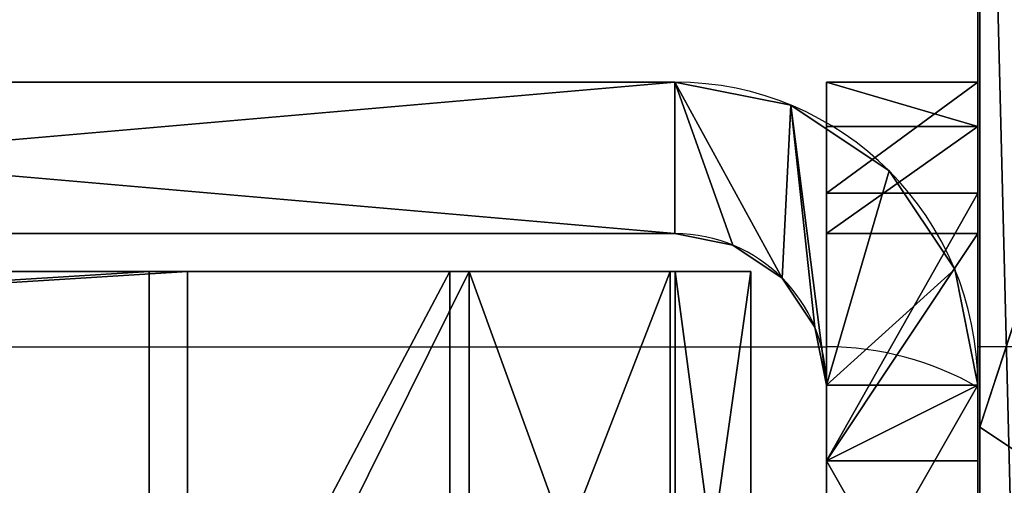
# Model space of a CAD drawing. Units: centimetres. Extents: x -595 to 552, y -499 to 677.
# Drawn here: x -192 to -189, y -171 to -170 of the extents above; entities that cross this region are included whole.
import ezdxf

# ---------------------------------------------------------------- set-up
doc = ezdxf.new("R2010")
doc.units = ezdxf.units.CM
doc.header["$LTSCALE"] = 2.54
doc.layers.get('0').update_dxf_attribs({"true_color": 0xff5454})
doc.layers.add('VP-EQ', color=7, linetype='Continuous', true_color=0x8a3492)

# ---------------------------------------------------------------- blocks, each defined once
blk = doc.blocks.new('Grupuj_730')
at = {"color": 0}
for p, q in [((0, 1.7, 17.3), (0, 1, 17.3)), ((0, 1.7, 17.3), (0, 1, 17.3)), ((0.4, 1.7, 17.3), (0.4, 1, 17.3)), ((0.4, 1.7, 17.3), (0.4, 1, 17.3)), ((0, 0.8), (0, 1.5)), ((0, 0.8), (0, 1.5)), ((0.4, 0.8), (0.4, 1.5)), ((0.4, 0.8), (0.4, 1.5)), ((0, 1, 17.3), (0.4, 1, 17.3)), ((0, 1, 17.3), (0.4, 1, 17.3)), ((0, 1, 4), (0, 0.8, 4)), ((0, 1, 4), (0.4, 1, 4)), ((0, 1, 4.1), (0, 1, 4)), ((0, 1, 4), (0.4, 1, 4)), ((0, 1, 4.1), (0.4, 1, 4.1)), ((0, 1, 4), (0, 0.8, 4)), ((0, 1, 4.1), (0, 1, 4)), ((0, 0.4, 4.1), (0, 1, 4.1)), ((0, 0.4, 4.1), (0, 1, 4.1)), ((0, 1, 4.1), (0.4, 1, 4.1)), ((0.4, 0.4, 4.1), (0.4, 1, 4.1)), ((0.4, 1, 4.1), (0.4, 1, 4)), ((0.4, 1, 4), (0.4, 0.8, 4)), ((0.4, 1, 4), (0.4, 0.8, 4)), ((0.4, 1, 4.1), (0.4, 1, 4)), ((0.4, 0.4, 4.1), (0.4, 1, 4.1)), ((0, 0.8, 4), (0.4, 0.8, 4)), ((0, 0.8), (0.4, 0.8)), ((0, 0.8, 4), (0, 0.8)), ((0, 0.8, 4), (0, 0.8)), ((0, 0.8), (0.4, 0.8)), ((0, 0.8, 4), (0.4, 0.8, 4)), ((0, 0.8), (0.4, 0.8)), ((0, 0.8, 4), (0.4, 0.8, 4)), ((0, 0.8, 4), (0, 0.8)), ((0.4, 0.8, 4), (0.4, 0.8)), ((0.4, 0.8, 4), (0.4, 0.8)), ((0.4, 0.8, 4), (0.4, 0.8)), ((0.4305, 0.6469, 4), (0.4305, 0.6469)), ((0.4305, 0.6469, 4), (0.4305, 0.6469)), ((0.5172, 0.5172, 4), (0.5172, 0.5172)), ((0.5172, 0.5172, 4), (0.5172, 0.5172)), ((0.0609, 0.4939, 4), (0.0609, 0.4939)), ((0.0609, 0.4939, 4), (0.0609, 0.4939)), ((0.6469, 0.4305, 4), (0.6469, 0.4305)), ((0.6469, 0.4305, 4), (0.6469, 0.4305)), ((0, 0.4, 4.1), (0.4, 0.4, 4.1)), ((0, 0.4, 4.1), (0.4, 0.4, 4.1)), ((0.8, 0.4, 4), (5.4, 0.4, 4)), ((0.8, 0, 4), (0.8, 0.4, 4)), ((0.8, 0, 4), (0.8, 0.4, 4)), ((0.8, 0.4, 4), (0.8, 0.4)), ((0.8, 0), (0.8, 0.4)), ((0.8, 0), (0.8, 0.4)), ((0.8, 0.4), (5.4, 0.4)), ((0.8, 0.4, 4), (5.4, 0.4, 4)), ((0.8, 0.4), (5.4, 0.4)), ((0.8, 0.4, 4), (0.8, 0.4)), ((0.8, 0.4, 4), (0.8, 0.4)), ((0.8, 0), (0.8, 0.4)), ((0.8, 0, 4), (0.8, 0.4, 4)), ((0, 0.2929, 17.0071), (0.4, 0.2929, 17.0071)), ((0, 0.2929, 17.0071), (0.4, 0.2929, 17.0071)), ((0.2343, 0.2343, 4), (0.2343, 0.2343)), ((0.2343, 0.2343, 4), (0.2343, 0.2343)), ((0, 0.1172, 4.2171), (0.4, 0.1172, 4.2171)), ((0, 0.1172, 4.2171), (0.4, 0.1172, 4.2171)), ((0.4939, 0.0609, 4), (0.4939, 0.0609)), ((0.4939, 0.0609, 4), (0.4939, 0.0609)), ((0, 0, 16.3), (0.4, 0, 16.3)), ((0, 0, 16.3), (0, 0, 4.5)), ((0, 0, 4.5), (0.4, 0, 4.5)), ((0, 0, 16.3), (0.4, 0, 16.3)), ((0, 0, 4.5), (0.4, 0, 4.5)), ((0, 0, 16.3), (0, 0, 4.5)), ((0.4, 0, 16.3), (0.4, 0, 4.5)), ((0.4, 0, 16.3), (0.4, 0, 4.5)), ((0.8, 0, 4), (5.4, 0, 4)), ((0.8, 0, 4), (5.4, 0, 4)), ((0.8, 0, 4), (0.8, 0)), ((0.8, 0), (5.4, 0)), ((0.8, 0, 4), (0.8, 0)), ((0.8, 0), (5.4, 0)), ((0.8, 0, 4), (0.8, 0))]:
    blk.add_line(p, q, dxfattribs=at)
at = {"color": 0, "extrusion": (1, 2.40696e-16, -9.96983e-17)}
blk.add_arc((1, 16.3), 1, 90, 179.9998, dxfattribs=at)
blk.add_arc((1, 16.3), 1, 90, 179.9998, dxfattribs=at)
blk.add_arc((1, 16.3), 1, 90, 179.9998, dxfattribs=at)
at = {"color": 0, "extrusion": (1, 2.40696e-16, -1.40998e-16)}
blk.add_arc((1, 16.3, 0.4), 1, 90, 179.9998, dxfattribs=at)
blk.add_arc((1, 16.3, 0.4), 1, 90, 179.9998, dxfattribs=at)
blk.add_arc((1, 16.3, 0.4), 1, 90, 179.9998, dxfattribs=at)
at = {"color": 0}
for centre, radius, end in [((0.8, 0.8, 4), 0.8, 269.9993), ((0.8, 0.8), 0.8, 269.9993), ((0.8, 0.8, 4), 0.8, 269.9993), ((0.8, 0.8), 0.8, 269.9993), ((0.8, 0.8, 4), 0.8, 269.9993), ((0.8, 0.8), 0.8, 269.9993), ((0.8, 0.8, 4), 0.8, 269.9993), ((0.8, 0.8), 0.8, 269.9993), ((0.8, 0.8), 0.8, 269.9993), ((0.8, 0.8, 4), 0.8, 269.9993), ((0.8, 0.8, 4), 0.4, 269.9985), ((0.8, 0.8), 0.4, 269.9985), ((0.8, 0.8, 4), 0.4, 269.9985), ((0.8, 0.8), 0.4, 269.9985), ((0.8, 0.8, 4), 0.4, 269.9985), ((0.8, 0.8), 0.4, 269.9985), ((0.8, 0.8), 0.4, 269.9985), ((0.8, 0.8), 0.4, 269.9985), ((0.8, 0.8, 4), 0.4, 269.9985), ((0.8, 0.8), 0.4, 269.9985), ((0.8, 0.8, 4), 0.4, 269.9985)]:
    blk.add_arc(centre, radius, 180.0007, end, dxfattribs=at)
at = {"color": 0, "extrusion": (1, 0, 0)}
for centre in [(0.4, 4.5), (0.4, 4.5), (0.4, 4.5), (0.4, 4.5, 0.4), (0.4, 4.5, 0.4), (0.4, 4.5, 0.4)]:
    blk.add_arc(centre, 0.4, 180, 270.0009, dxfattribs=at)
at = {"color": 0}
mesh = blk.add_polyface(dxfattribs=at)
corners = [(0, 0.2929, 17.0071), (0, 0, 4.5), (0, 0, 16.3), (0, 0.1172, 4.2171), (0, 0.4, 4.1), (0, 1, 17.3), (0, 1, 4.1), (0, 1.7, 17.3), (0, 1, 4), (0, 1.5, 13.3), (0, 1.7, 13.3), (0, 0.8), (0, 0.8, 4), (0, 1.5), (0, 1.5, 13.2), (0, 2.1, 13.2), (0, 2.2071, 0.2929), (0, 2.3828, 13.0828), (0, 2.5, 1), (0, 2.5, 12.8)]
mesh.append_faces([[corners[k] for k in face] for face in [(0, 1, 2), (9, 7, 10), (8, 11, 12), (18, 17, 19)]], dxfattribs={"vtx0": -1, "color": 0})
mesh.append_faces([[corners[k] for k in face] for face in [(1, 0, 3), (3, 0, 4), (4, 5, 6), (6, 7, 8), (11, 8, 13), (13, 15, 16), (16, 17, 18)]], dxfattribs={"vtx0": -1, "vtx1": -1, "color": 0})
mesh.append_faces([[corners[k] for k in face] for face in [(8, 7, 9), (13, 8, 9)]], dxfattribs={"vtx0": -1, "vtx1": -1, "vtx2": -1, "color": 0})
mesh.append_faces([[corners[k] for k in face] for face in [(4, 0, 5), (6, 5, 7), (13, 9, 14), (13, 14, 15), (16, 15, 17)]], dxfattribs={"vtx0": -1, "vtx2": -1, "color": 0})
mesh = blk.add_polyface(dxfattribs=at)
corners = [(0.4, 1.5), (0.4, 0.8, 4), (0.4, 0.8), (0.4, 1, 4), (0.4, 1, 4.1), (0.4, 2.2071, 0.2929), (0.4, 1.5, 13.2), (0.4, 2.1, 13.2), (0.4, 2.3828, 13.0828), (0.4, 2.5, 1), (0.4, 2.5, 12.8), (0.4, 0.1172, 4.2171), (0.4, 0, 16.3), (0.4, 0, 4.5), (0.4, 0.2929, 17.0071), (0.4, 0.4, 4.1), (0.4, 1, 17.3), (0.4, 1.7, 17.3), (0.4, 1.5, 13.3), (0.4, 1.7, 13.3)]
mesh.append_faces([[corners[k] for k in face] for face in [(0, 1, 2), (8, 9, 10), (11, 12, 13), (17, 18, 19)]], dxfattribs={"vtx0": -1, "color": 0})
mesh.append_faces([[corners[k] for k in face] for face in [(1, 0, 3), (3, 0, 4), (5, 6, 0), (6, 5, 7), (7, 5, 8), (12, 11, 14), (14, 15, 16), (16, 4, 17), (18, 0, 6)]], dxfattribs={"vtx0": -1, "vtx1": -1, "color": 0})
mesh.append_faces([[corners[k] for k in face] for face in [(17, 4, 18), (18, 4, 0)]], dxfattribs={"vtx0": -1, "vtx1": -1, "vtx2": -1, "color": 0})
mesh.append_faces([[corners[k] for k in face] for face in [(8, 5, 9), (14, 11, 15), (16, 15, 4)]], dxfattribs={"vtx0": -1, "vtx2": -1, "color": 0})
mesh = blk.add_polyface(dxfattribs=at)
corners = [(0.4, 1, 17.3), (0, 1.7, 17.3), (0, 1, 17.3), (0.4, 1.7, 17.3)]
mesh.append_faces([[corners[k] for k in face] for face in [(0, 1, 2), (1, 0, 3)]], dxfattribs={"vtx0": -1, "color": 0})
mesh = blk.add_polyface(dxfattribs=at)
corners = [(0.4, 1.5), (0, 0.8), (0, 1.5), (0.4, 0.8)]
mesh.append_faces([[corners[k] for k in face] for face in [(0, 1, 2), (1, 0, 3)]], dxfattribs={"vtx0": -1, "color": 0})
mesh = blk.add_polyface(dxfattribs=at)
corners = [(0, 0.2929, 17.0071), (0.4, 1, 17.3), (0, 1, 17.3), (0.4, 0.2929, 17.0071)]
mesh.append_faces([[corners[k] for k in face] for face in [(0, 1, 2), (1, 0, 3)]], dxfattribs={"vtx0": -1, "color": 0})
mesh = blk.add_polyface(dxfattribs=at)
corners = [(0, 0.8, 4), (0.4, 1, 4), (0, 1, 4), (0.4, 0.8, 4)]
mesh.append_faces([[corners[k] for k in face] for face in [(0, 1, 2), (1, 0, 3)]], dxfattribs={"vtx0": -1, "color": 0})
mesh = blk.add_polyface(dxfattribs=at)
corners = [(0.4, 1, 4.1), (0, 1, 4), (0.4, 1, 4), (0, 1, 4.1)]
mesh.append_faces([[corners[k] for k in face] for face in [(0, 1, 2), (1, 0, 3)]], dxfattribs={"vtx0": -1, "color": 0})
mesh = blk.add_polyface(dxfattribs=at)
corners = [(0.4, 1, 4.1), (0, 0.4, 4.1), (0, 1, 4.1), (0.4, 0.4, 4.1)]
mesh.append_faces([[corners[k] for k in face] for face in [(0, 1, 2), (1, 0, 3)]], dxfattribs={"vtx0": -1, "color": 0})
mesh = blk.add_polyface(dxfattribs=at)
corners = [(0, 0.8, 4), (0.4, 0.8), (0, 0.8), (0.4, 0.8, 4)]
mesh.append_faces([[corners[k] for k in face] for face in [(0, 1, 2), (1, 0, 3)]], dxfattribs={"vtx0": -1, "color": 0})
mesh = blk.add_polyface(dxfattribs=at)
corners = [(0, 0.8, 4), (0.0609, 0.4939), (0.0609, 0.4939, 4), (0, 0.8)]
mesh.append_faces([[corners[k] for k in face] for face in [(0, 1, 2), (1, 0, 3)]], dxfattribs={"vtx0": -1, "color": 0})
mesh = blk.add_polyface(dxfattribs=at)
corners = [(0.4, 0.8), (0.0609, 0.4939), (0, 0.8), (0.2343, 0.2343), (0.4939, 0.0609), (0.4305, 0.6469), (0.5172, 0.5172), (0.8, 0), (0.6469, 0.4305), (0.8, 0.4)]
mesh.append_faces([[corners[k] for k in face] for face in [(0, 1, 2), (7, 8, 9)]], dxfattribs={"vtx0": -1, "color": 0})
mesh.append_faces([[corners[k] for k in face] for face in [(1, 0, 3), (3, 0, 4), (4, 6, 7)]], dxfattribs={"vtx0": -1, "vtx1": -1, "color": 0})
mesh.append_faces([[corners[k] for k in face] for face in [(4, 0, 5), (4, 5, 6), (7, 6, 8)]], dxfattribs={"vtx0": -1, "vtx2": -1, "color": 0})
mesh = blk.add_polyface(dxfattribs=at)
corners = [(0.0609, 0.4939, 4), (0.4, 0.8, 4), (0, 0.8, 4), (0.2343, 0.2343, 4), (0.4939, 0.0609, 4), (0.4305, 0.6469, 4), (0.5172, 0.5172, 4), (0.8, 0, 4), (0.6469, 0.4305, 4), (0.8, 0.4, 4)]
mesh.append_faces([[corners[k] for k in face] for face in [(0, 1, 2), (8, 7, 9)]], dxfattribs={"vtx0": -1, "color": 0})
mesh.append_faces([[corners[k] for k in face] for face in [(1, 4, 5), (5, 4, 6), (6, 7, 8)]], dxfattribs={"vtx0": -1, "vtx1": -1, "color": 0})
mesh.append_faces([[corners[k] for k in face] for face in [(1, 0, 3), (1, 3, 4), (6, 4, 7)]], dxfattribs={"vtx0": -1, "vtx2": -1, "color": 0})
mesh = blk.add_polyface(dxfattribs=at)
corners = [(0.4, 0.8), (0.4305, 0.6469, 4), (0.4305, 0.6469), (0.4, 0.8, 4)]
mesh.append_faces([[corners[k] for k in face] for face in [(0, 1, 2), (1, 0, 3)]], dxfattribs={"vtx0": -1, "color": 0})
mesh = blk.add_polyface(dxfattribs=at)
corners = [(0.4305, 0.6469), (0.5172, 0.5172, 4), (0.5172, 0.5172), (0.4305, 0.6469, 4)]
mesh.append_faces([[corners[k] for k in face] for face in [(0, 1, 2), (1, 0, 3)]], dxfattribs={"vtx0": -1, "color": 0})
mesh = blk.add_polyface(dxfattribs=at)
corners = [(0.5172, 0.5172, 4), (0.6469, 0.4305), (0.5172, 0.5172), (0.6469, 0.4305, 4)]
mesh.append_faces([[corners[k] for k in face] for face in [(0, 1, 2), (1, 0, 3)]], dxfattribs={"vtx0": -1, "color": 0})
mesh = blk.add_polyface(dxfattribs=at)
corners = [(0.0609, 0.4939, 4), (0.2343, 0.2343), (0.2343, 0.2343, 4), (0.0609, 0.4939)]
mesh.append_faces([[corners[k] for k in face] for face in [(0, 1, 2), (1, 0, 3)]], dxfattribs={"vtx0": -1, "color": 0})
mesh = blk.add_polyface(dxfattribs=at)
corners = [(0.6469, 0.4305, 4), (0.8, 0.4), (0.6469, 0.4305), (0.8, 0.4, 4)]
mesh.append_faces([[corners[k] for k in face] for face in [(0, 1, 2), (1, 0, 3)]], dxfattribs={"vtx0": -1, "color": 0})
mesh = blk.add_polyface(dxfattribs=at)
corners = [(0.4, 0.4, 4.1), (0, 0.1172, 4.2171), (0, 0.4, 4.1), (0.4, 0.1172, 4.2171)]
mesh.append_faces([[corners[k] for k in face] for face in [(0, 1, 2), (1, 0, 3)]], dxfattribs={"vtx0": -1, "color": 0})
mesh = blk.add_polyface(dxfattribs=at)
corners = [(5.4, 0, 4), (0.8, 0.4, 4), (0.8, 0, 4), (5.4, 0.4, 4)]
mesh.append_faces([[corners[k] for k in face] for face in [(0, 1, 2), (1, 0, 3)]], dxfattribs={"vtx0": -1, "color": 0})
mesh = blk.add_polyface(dxfattribs=at)
corners = [(0.8, 0.4, 4), (0.8, 0), (0.8, 0, 4), (0.8, 0.4)]
mesh.append_faces([[corners[k] for k in face] for face in [(0, 1, 2), (1, 0, 3)]], dxfattribs={"vtx0": -1, "color": 0})
mesh = blk.add_polyface(dxfattribs=at)
corners = [(5.4, 0.4), (0.8, 0), (0.8, 0.4), (5.4, 0)]
mesh.append_faces([[corners[k] for k in face] for face in [(0, 1, 2), (1, 0, 3)]], dxfattribs={"vtx0": -1, "color": 0})
mesh = blk.add_polyface(dxfattribs=at)
corners = [(0.8, 0.4, 4), (5.4, 0.4), (0.8, 0.4), (6.8142, 0.4, 0.5858), (7.4, 0.4, 2), (6.8142, 0.4, 3.4142), (5.4, 0.4, 4)]
mesh.append_faces([[corners[k] for k in face] for face in [(0, 1, 2), (5, 0, 6)]], dxfattribs={"vtx0": -1, "color": 0})
mesh.append_faces([[corners[k] for k in face] for face in [(1, 0, 3), (3, 0, 4), (4, 0, 5)]], dxfattribs={"vtx0": -1, "vtx1": -1, "color": 0})
mesh = blk.add_polyface(dxfattribs=at)
corners = [(0.4, 0.2929, 17.0071), (0, 0, 16.3), (0.4, 0, 16.3), (0, 0.2929, 17.0071)]
mesh.append_faces([[corners[k] for k in face] for face in [(0, 1, 2), (1, 0, 3)]], dxfattribs={"vtx0": -1, "color": 0})
mesh = blk.add_polyface(dxfattribs=at)
corners = [(0.4939, 0.0609, 4), (0.2343, 0.2343), (0.4939, 0.0609), (0.2343, 0.2343, 4)]
mesh.append_faces([[corners[k] for k in face] for face in [(0, 1, 2), (1, 0, 3)]], dxfattribs={"vtx0": -1, "color": 0})
mesh = blk.add_polyface(dxfattribs=at)
corners = [(0.4, 0, 4.5), (0, 0.1172, 4.2171), (0.4, 0.1172, 4.2171), (0, 0, 4.5)]
mesh.append_faces([[corners[k] for k in face] for face in [(0, 1, 2), (1, 0, 3)]], dxfattribs={"vtx0": -1, "color": 0})
mesh = blk.add_polyface(dxfattribs=at)
corners = [(0.8, 0), (0.4939, 0.0609, 4), (0.4939, 0.0609), (0.8, 0, 4)]
mesh.append_faces([[corners[k] for k in face] for face in [(0, 1, 2), (1, 0, 3)]], dxfattribs={"vtx0": -1, "color": 0})
mesh = blk.add_polyface(dxfattribs=at)
corners = [(0.4, 0, 16.3), (0, 0, 4.5), (0.4, 0, 4.5), (0, 0, 16.3)]
mesh.append_faces([[corners[k] for k in face] for face in [(0, 1, 2), (1, 0, 3)]], dxfattribs={"vtx0": -1, "color": 0})
mesh = blk.add_polyface(dxfattribs=at)
corners = [(6.8142, 0, 0.5858), (0.8, 0), (5.4, 0), (0.8, 0, 4), (7.4, 0, 2), (6.8142, 0, 3.4142), (5.4, 0, 4)]
mesh.append_faces([[corners[k] for k in face] for face in [(0, 1, 2), (3, 5, 6)]], dxfattribs={"vtx0": -1, "color": 0})
mesh.append_faces([[corners[k] for k in face] for face in [(1, 0, 3)]], dxfattribs={"vtx0": -1, "vtx1": -1, "color": 0})
mesh.append_faces([[corners[k] for k in face] for face in [(3, 0, 4), (3, 4, 5)]], dxfattribs={"vtx0": -1, "vtx2": -1, "color": 0})
blk = doc.blocks.new('Grupuj_729')
at = {"color": 0}
for p, q in [((1.5001, 25.7202, 0), (1.5, 1.5894, 0)), ((1.5001, 25.7202, 0), (1.5, 1.5894, 0)), ((1.5, 1.4883, 70), (1.5, 25.5182, 70)), ((1.5, 1.4883, 70), (1.5, 25.5182, 70)), ((1.5, 0, 1.5895), (1.5, 0, 68.5117)), ((1.5, 0, 1.5895), (1.5, 0, 68.5117))]:
    blk.add_line(p, q, dxfattribs=at)
at = {"color": 18, "true_color": 0x010101}
for p, q in [((1.5, 1.5894, 0), (0, 1.5895, 0)), ((1.5, 1.5894, 0), (0, 1.5895, 0)), ((1.5, 1.4883, 70), (0, 1.4883, 70)), ((1.5, 1.4883, 70), (0, 1.4883, 70)), ((1.5, 0.7947, 0.2129), (0, 0.7947, 0.2129)), ((1.5, 0.7947, 0.2129), (0, 0.7947, 0.2129)), ((1.5, 0.7441, 69.8006), (0, 0.7441, 69.8006)), ((1.5, 0.7441, 69.8006), (0, 0.7441, 69.8006)), ((1.5, 0.2129, 0.7947), (0, 0.213, 0.7947)), ((1.5, 0.2129, 0.7947), (0, 0.213, 0.7947)), ((1.5, 0.1994, 69.2559), (0, 0.1994, 69.2559)), ((1.5, 0.1994, 69.2559), (0, 0.1994, 69.2559)), ((1.5, 0, 1.5895), (0, 0, 1.5895)), ((1.5, 0, 68.5117), (0, 0, 68.5117)), ((1.5, 0, 68.5117), (0, 0, 68.5117)), ((1.5, 0, 1.5895), (0, 0, 1.5895))]:
    blk.add_line(p, q, dxfattribs=at)
at = {"color": 0, "extrusion": (1, -4.01479e-06, -1.85743e-08)}
blk.add_arc((1.5895, 1.5895, 1.5), 1.5894, 180, 270, dxfattribs=at)
at = {"color": 18, "true_color": 0x010101, "extrusion": (1, -4.01479e-06, -1.85743e-08)}
blk.add_arc((1.5895, 1.5895, 1.5), 1.5894, 180, 270, dxfattribs=at)
blk.add_arc((1.5895, 1.5895, 1.5), 1.5894, 180, 270, dxfattribs=at)
blk.add_arc((1.5895, 1.5895, 1.5), 1.5894, 180, 270, dxfattribs=at)
at = {"color": 18, "true_color": 0x010101, "extrusion": (-1, 0, 1.85743e-08)}
blk.add_arc((-1.4883, 68.5117, -1.5), 1.4883, 0, 90, dxfattribs=at)
blk.add_arc((-1.4883, 68.5117, -1.5), 1.4883, 0, 90, dxfattribs=at)
blk.add_arc((-1.4883, 68.5117, -1.5), 1.4883, 0, 90, dxfattribs=at)
at = {"color": 0, "extrusion": (-1, 0, 1.85743e-08)}
blk.add_arc((-1.4883, 68.5117, -1.5), 1.4883, 0, 90, dxfattribs=at)
at = {"color": 0}
mesh = blk.add_polyface(dxfattribs=at)
corners = [(1.5, 0.2129, 0.7947), (1.5, 0, 68.5117), (1.5, 0, 1.5895), (1.5, 0.1994, 69.2559), (1.5, 0.7441, 69.8006), (1.5, 0.7947, 0.2129), (1.5, 1.4883, 70), (1.5, 1.5894, 0), (1.5, 25.5182, 70), (1.5001, 25.7202, 0), (1.5, 26.2591, 69.8015), (1.5001, 26.4287, 0.2106), (1.5, 26.8015, 69.2591), (1.5001, 26.907, 0.7739), (1.5, 27, 68.5182), (1.5001, 27, 1.5071)]
mesh.append_faces([[corners[k] for k in face] for face in [(0, 1, 2), (14, 13, 15)]], dxfattribs={"vtx0": -1, "color": 0})
mesh.append_faces([[corners[k] for k in face] for face in [(1, 0, 3), (3, 0, 4), (4, 5, 6), (6, 7, 8), (8, 9, 10), (10, 11, 12), (12, 13, 14)]], dxfattribs={"vtx0": -1, "vtx1": -1, "color": 0})
mesh.append_faces([[corners[k] for k in face] for face in [(4, 0, 5), (6, 5, 7), (8, 7, 9), (10, 9, 11), (12, 11, 13)]], dxfattribs={"vtx0": -1, "vtx2": -1, "color": 0})
at = {"color": 18, "true_color": 0x010101}
mesh = blk.add_polyface(dxfattribs=at)
corners = [(0.0001, 25.7203, 0), (1.5, 1.5894, 0), (0, 1.5895, 0), (1.5001, 25.7202, 0)]
mesh.append_faces([[corners[k] for k in face] for face in [(0, 1, 2), (1, 0, 3)]], dxfattribs={"vtx0": -1, "color": 18})
mesh = blk.add_polyface(dxfattribs=at)
corners = [(1.5, 1.4883, 70), (0, 25.5182, 70), (0, 1.4883, 70), (1.5, 25.5182, 70)]
mesh.append_faces([[corners[k] for k in face] for face in [(0, 1, 2), (1, 0, 3)]], dxfattribs={"vtx0": -1, "color": 18})
mesh = blk.add_polyface(dxfattribs=at)
corners = [(0, 1.5895, 0), (1.5, 0.7947, 0.2129), (0, 0.7947, 0.2129), (1.5, 1.5894, 0)]
mesh.append_faces([[corners[k] for k in face] for face in [(0, 1, 2), (1, 0, 3)]], dxfattribs={"vtx0": -1, "color": 18})
mesh = blk.add_polyface(dxfattribs=at)
corners = [(1.5, 0.7441, 69.8006), (0, 1.4883, 70), (0, 0.7441, 69.8006), (1.5, 1.4883, 70)]
mesh.append_faces([[corners[k] for k in face] for face in [(0, 1, 2), (1, 0, 3)]], dxfattribs={"vtx0": -1, "color": 18})
mesh = blk.add_polyface(dxfattribs=at)
corners = [(0, 0.7947, 0.2129), (1.5, 0.2129, 0.7947), (0, 0.213, 0.7947), (1.5, 0.7947, 0.2129)]
mesh.append_faces([[corners[k] for k in face] for face in [(0, 1, 2), (1, 0, 3)]], dxfattribs={"vtx0": -1, "color": 18})
mesh = blk.add_polyface(dxfattribs=at)
corners = [(1.5, 0.7441, 69.8006), (0, 0.1994, 69.2559), (1.5, 0.1994, 69.2559), (0, 0.7441, 69.8006)]
mesh.append_faces([[corners[k] for k in face] for face in [(0, 1, 2), (1, 0, 3)]], dxfattribs={"vtx0": -1, "color": 18})
mesh = blk.add_polyface(dxfattribs=at)
corners = [(1.5, 0, 1.5895), (0, 0.213, 0.7947), (1.5, 0.2129, 0.7947), (0, 0, 1.5895)]
mesh.append_faces([[corners[k] for k in face] for face in [(0, 1, 2), (1, 0, 3)]], dxfattribs={"vtx0": -1, "color": 18})
mesh = blk.add_polyface(dxfattribs=at)
corners = [(1.5, 0.1994, 69.2559), (0, 0, 68.5117), (1.5, 0, 68.5117), (0, 0.1994, 69.2559)]
mesh.append_faces([[corners[k] for k in face] for face in [(0, 1, 2), (1, 0, 3)]], dxfattribs={"vtx0": -1, "color": 18})
mesh = blk.add_polyface(dxfattribs=at)
corners = [(1.5, 0, 68.5117), (0, 0, 1.5895), (1.5, 0, 1.5895), (0, 0, 68.5117)]
mesh.append_faces([[corners[k] for k in face] for face in [(0, 1, 2), (1, 0, 3)]], dxfattribs={"vtx0": -1, "color": 18})
blk = doc.blocks.new('Grupuj_731')
at = {"color": 40, "true_color": 0xffdd00}
blk.add_blockref('Grupuj_729', (0.1, 0, 0), dxfattribs=at)
blk = doc.blocks.new('Grupuj_732')
at = {"color": 0}
blk.add_blockref('Grupuj_731', (0.4001, 0.6), dxfattribs=at)
at = {"color": 254, "true_color": 0xe2e2e2, "rotation": 90.00000000000001}
blk.add_blockref('Grupuj_730', (2.5, 0, 49.7), dxfattribs=at)
blk = doc.blocks.new('Komponent_20')
at = {"color": 0}
blk.add_blockref('Grupuj_732', (0, 0), dxfattribs=at)
blk = doc.blocks.new('Grupuj_723')
at = {"color": 0}
for p, q in [((0, 0), (0, 8)), ((0, 0, 69.2742), (0, 8, 69.2742)), ((0, 0), (0, 8)), ((0, 0, 69.2742), (0, 8, 69.2742))]:
    blk.add_line(p, q, dxfattribs=at)
mesh = blk.add_polyface(dxfattribs=at)
corners = [(0, 8, 69.2742), (0, 0), (0, 0, 69.2742), (0, 8)]
mesh.append_faces([[corners[k] for k in face] for face in [(0, 1, 2), (1, 0, 3)]], dxfattribs={"vtx0": -1, "color": 0})
mesh = blk.add_polyface(dxfattribs=at)
corners = [(8, 8), (0, 0), (0, 8), (8, 0)]
mesh.append_faces([[corners[k] for k in face] for face in [(0, 1, 2), (1, 0, 3)]], dxfattribs={"vtx0": -1, "color": 0})
mesh = blk.add_polyface(dxfattribs=at)
corners = [(8, 0, 69.2742), (0, 8, 69.2742), (0, 0, 69.2742), (8, 8, 69.2742)]
mesh.append_faces([[corners[k] for k in face] for face in [(0, 1, 2), (1, 0, 3)]], dxfattribs={"vtx0": -1, "color": 0})
blk = doc.blocks.new('Grupuj_605')
at = {"color": 0}
for p, q in [((0, 0.1425), (0, 7.892)), ((0, 0.1425), (0, 7.892)), ((0, 6.8964, 3.723), (0, 4.8707, 4.4345)), ((0, 6.8964, 3.723), (0, 4.8707, 4.4345)), ((0.5325, 6.5095, 4.4345), (0, 4.8707, 4.4345)), ((0.5325, 6.5095, 4.4345), (0, 4.8707, 4.4345)), ((0, 4.8707, 4.4345), (0, 4.0172, 4.574)), ((0, 4.8707, 4.4345), (0, 4.0172, 4.574))]:
    blk.add_line(p, q, dxfattribs=at)
mesh = blk.add_polyface(dxfattribs=at)
corners = [(0, 7.892), (0.1961, 0), (0, 0.1425), (0.1487, 8), (7.777, 8), (7.7297, 0), (7.9457, 0.1569), (7.9457, 7.8775)]
mesh.append_faces([[corners[k] for k in face] for face in [(0, 1, 2), (6, 4, 7)]], dxfattribs={"vtx0": -1, "color": 0})
mesh.append_faces([[corners[k] for k in face] for face in [(1, 4, 5), (5, 4, 6)]], dxfattribs={"vtx0": -1, "vtx1": -1, "color": 0})
mesh.append_faces([[corners[k] for k in face] for face in [(1, 0, 3), (1, 3, 4)]], dxfattribs={"vtx0": -1, "vtx2": -1, "color": 0})
mesh = blk.add_polyface(dxfattribs=at)
corners = [(0, 0.4594, 3.0059), (0, 0.1425), (0, 0.1425, 2.42), (0, 7.892), (0, 1.0205, 3.6149), (0, 1.138, 3.723), (0, 3.1637, 4.4345), (0, 4.0172, 4.574), (0, 4.8707, 4.4345), (0, 6.8964, 3.723), (0, 7.0139, 3.6149), (0, 7.575, 3.0059), (0, 7.892, 2.42)]
mesh.append_faces([[corners[k] for k in face] for face in [(0, 1, 2), (3, 11, 12)]], dxfattribs={"vtx0": -1, "color": 0})
mesh.append_faces([[corners[k] for k in face] for face in [(1, 0, 3)]], dxfattribs={"vtx0": -1, "vtx1": -1, "color": 0})
mesh.append_faces([[corners[k] for k in face] for face in [(3, 0, 4), (3, 4, 5), (3, 5, 6), (3, 6, 7), (3, 7, 8), (3, 8, 9), (3, 9, 10), (3, 10, 11)]], dxfattribs={"vtx0": -1, "vtx2": -1, "color": 0})
mesh = blk.add_polyface(dxfattribs=at)
corners = [(0, 6.8964, 3.723), (0, 4.8707, 4.4345), (0.5325, 6.5095, 4.4345)]
mesh.append_faces([[corners[k] for k in face] for face in [(0, 1, 2)]], dxfattribs={"color": 0})
mesh = blk.add_polyface(dxfattribs=at)
corners = [(1.2786, 4.0172, 5.217), (0, 4.8707, 4.4345), (0, 4.0172, 4.574), (0.5325, 6.5095, 4.4345), (1.7913, 5.595, 5.217)]
mesh.append_faces([[corners[k] for k in face] for face in [(0, 1, 2), (3, 0, 4)]], dxfattribs={"vtx0": -1, "color": 0})
mesh.append_faces([[corners[k] for k in face] for face in [(1, 0, 3)]], dxfattribs={"vtx0": -1, "vtx1": -1, "color": 0})
blk = doc.blocks.new('Komponent_25')
at = {"color": 9, "true_color": 0xc2c6c8, "xscale": 1.006096024080149}
blk.add_blockref('Grupuj_605', (10.2059, 0, 408.6674), dxfattribs=at)
at = {"color": 167, "true_color": 0x314f6f, "zscale": 5.899273797880265}
blk.add_blockref('Grupuj_723', (10.2, 0), dxfattribs=at)
blk = doc.blocks.new('Grupuj_1')
at = {"color": 0}
blk.add_blockref('Komponent_25', (191.5827, 105.3158, 0.3823), dxfattribs=at)
at = {"color": 0, "rotation": 90.00000000000001}
blk.add_blockref('Komponent_20', (201.7827, 108.5975, 328.851), dxfattribs=at)
blk = doc.blocks.new('3430')
at = {"color": 7, "linetype": 'Continuous', "lineweight": 25}
for p, q in [((727.104, 1275.3189), (727.104, 1276.3189)), ((726.724, 1275.3189), (727.104, 1275.3189)), ((732.104, 1275.3189), (727.504, 1275.3189))]:
    blk.add_line(p, q, dxfattribs=at)
blk.add_arc((727.504, 1276.1189), 0.8, 240, 270, dxfattribs=at)
blk = doc.blocks.new('3430_2D')
at = {"rotation": 180}
blk.add_blockref('3430', (2833.0719, 2789.422), dxfattribs=at)

msp = doc.modelspace()

# ---------------------------------------------------------------- block references
at = {"color": 0}
msp.add_blockref('Grupuj_1', (-391.2632, -281.022, -0.3793), dxfattribs=at)
at = {"layer": 'VP-EQ', "color": 0}
msp.add_blockref('3430_2D', (-2295.448, -1684.7263), dxfattribs=at)

doc.saveas('drawing.dxf')
